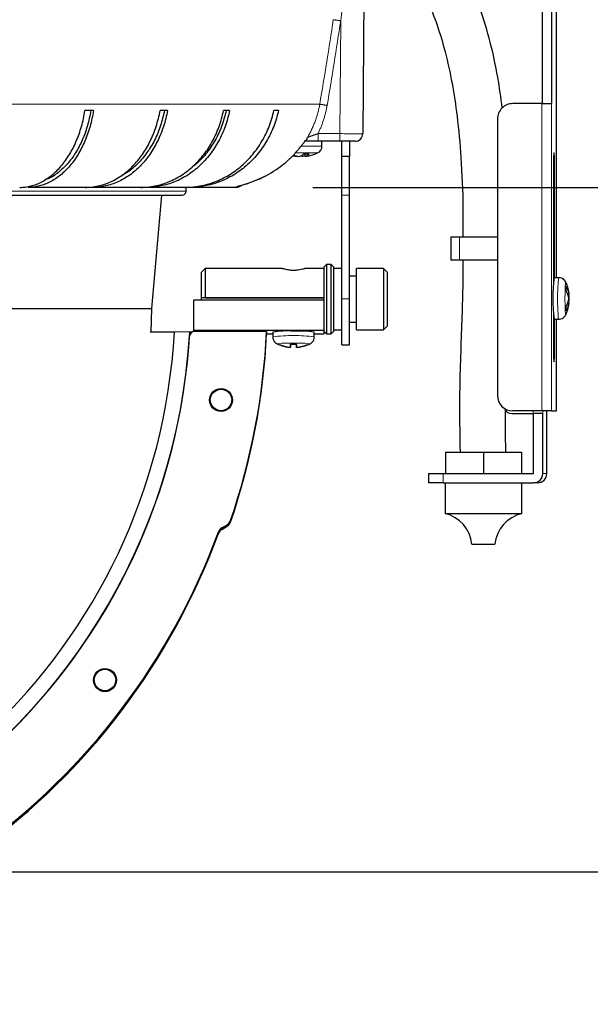
# Model space of a CAD drawing. Units: millimetres. Extents: x 207 to 2007, y 88 to 2868.
# Drawn here: x 1232 to 1306, y 1460 to 1588 of the extents above; entities that cross this region are included whole.
import ezdxf

# ---------------------------------------------------------------- set-up
doc = ezdxf.new("R2010")
doc.units = ezdxf.units.MM
doc.header["$LTSCALE"] = 10
doc.linetypes.add('PHANTOM', pattern=[12.7, 6.35, -1.27, 1.27, -1.27, 1.27, -1.27])
doc.layers.add('WAKU', color=7, linetype='Continuous')
doc.styles.add('SLDTEXTSTYLE0', font='TXT', dxfattribs={"width": 0.7, "bigfont": 'bigfont'})
doc.dimstyles.new('SLDDIMSTYLE1', dxfattribs={"dimtxt": 27.285156, "dimasz": 25, "dimexe": 0, "dimexo": 0.0625, "dimgap": 6.821289, "dimtad": 3, "dimdec": 0, "dimrnd": 1e-09, "dimzin": 12, "dimdsep": 46, "dimtxsty": 'SLDTEXTSTYLE0', "dimblk1": 'OPEN30', "dimblk2": 'OPEN30', "dimsah": 1, "dimcen": 0, "dimadec": 0, "dimazin": 3, "dimtfac": 1, "dimtdec": 0, "dimtofl": 0, "dimtmove": 0, "dimatfit": 3, "dimldrblk": 'OPEN30', "dimfxl": 1, "dimfrac": 2, "dimtolj": 1, "dimtzin": 12, "dimarcsym": 0})
doc.dimstyles.new('SLDDIMSTYLE2', dxfattribs={"dimtxt": 27.285156, "dimasz": 25, "dimexe": 0, "dimexo": 0.0625, "dimgap": 6.821289, "dimtad": 0, "dimtih": 1, "dimtoh": 1, "dimdec": 0, "dimrnd": 1e-09, "dimzin": 12, "dimdsep": 46, "dimtxsty": 'SLDTEXTSTYLE0', "dimblk1": 'OPEN30', "dimblk2": 'OPEN30', "dimsah": 1, "dimcen": 0.09, "dimadec": 0, "dimazin": 3, "dimtol": 1, "dimtp": 3, "dimtm": 3, "dimtfac": 1, "dimtdec": 0, "dimtmove": 0, "dimatfit": 0, "dimldrblk": 'OPEN30', "dimfxl": 1, "dimfrac": 2, "dimtolj": 1, "dimarcsym": 0})
doc.dimstyles.new('SLDDIMSTYLE3', dxfattribs={"dimtxt": 27.285156, "dimasz": 25, "dimexe": 0, "dimexo": 0.0625, "dimgap": 6.821289, "dimtad": 3, "dimdec": 0, "dimrnd": 1e-09, "dimzin": 12, "dimdsep": 46, "dimtxsty": 'SLDTEXTSTYLE0', "dimblk1": 'OPEN30', "dimblk2": 'OPEN30', "dimsah": 1, "dimcen": 0.09, "dimadec": 0, "dimazin": 3, "dimtfac": 1, "dimtofl": 0, "dimtmove": 0, "dimatfit": 3, "dimldrblk": 'OPEN30', "dimfxl": 1, "dimfrac": 2, "dimtolj": 1, "dimtzin": 12, "dimarcsym": 0})
doc.dimstyles.new('SLDDIMSTYLE4', dxfattribs={"dimtxt": 27.285156, "dimasz": 25, "dimexe": 0, "dimexo": 0.0625, "dimgap": 6.821289, "dimtad": 3, "dimdec": 0, "dimrnd": 1e-09, "dimzin": 12, "dimdsep": 46, "dimtxsty": 'SLDTEXTSTYLE0', "dimblk1": 'OPEN30', "dimblk2": 'OPEN30', "dimsah": 1, "dimcen": 0.09, "dimadec": 0, "dimazin": 3, "dimtol": 1, "dimtp": 2, "dimtm": 2, "dimtfac": 1, "dimtdec": 0, "dimtofl": 0, "dimtmove": 0, "dimatfit": 3, "dimldrblk": 'OPEN30', "dimfxl": 1, "dimfrac": 2, "dimtolj": 1, "dimarcsym": 0})

# ---------------------------------------------------------------- blocks, each defined once
blk = doc.blocks.new('_Open30')
at = {"color": 0, "linetype": 'ByBlock', "lineweight": -2}
for p, q in [((-1, 0.267949), (0, 0)), ((0, 0), (-1, -0.267949)), ((0, 0), (-1, 0))]:
    blk.add_line(p, q, dxfattribs=at)
blk = doc.blocks.new('_D_1')
at = {"layer": 'WAKU'}
for p, q in [((1211.72, 1487), (1174.44, 1551.58)), ((1211.72, 1487), (1293.74, 1344.94)), ((1306.61, 1457.93), (1279.11, 1442.05)), ((1310.19, 1451.73), (1306.61, 1457.93)), ((1279.11, 1442.05), (1282.69, 1435.85)), ((1345.16, 1391.16), (1348.74, 1384.96)), ((1348.74, 1384.96), (1321.24, 1369.08)), ((1321.24, 1369.08), (1317.66, 1375.28))]:
    blk.add_line(p, q, dxfattribs=at)
at = {"layer": 'WAKU', "xscale": 25, "yscale": 25, "rotation": 120}
blk.add_blockref('_Open30', (1211.72, 1487, 45.5), dxfattribs=at)
at = {"layer": 'WAKU', "char_height": 23.812, "attachment_point": 1, "rotation": 300, "style": 'SLDTEXTSTYLE0'}
for s, insert in [('2.936', (1309.27, 1451.2)), ('R75', (1282.23, 1425))]:
    blk.add_mtext(s, dxfattribs=dict(at, insert=insert))
blk = doc.blocks.new('_D_2')
at = {"layer": 'WAKU'}
for p, q in [((1472.34, 1566.13), (1472.34, 1616.13)), ((1269.96, 1566.13), (1482.34, 1566.13)), ((1472.34, 1566.13), (1472.34, 1558.09)), ((1381.69, 1553.32), (1374.53, 1553.32)), ((1374.53, 1553.32), (1374.53, 1521.57)), ((1562.98, 1553.32), (1570.14, 1553.32)), ((1570.14, 1553.32), (1570.14, 1521.57)), ((1374.53, 1521.57), (1381.69, 1521.57)), ((1570.14, 1521.57), (1562.98, 1521.57)), ((1472.34, 1477.01), (1472.34, 1485.05)), ((1184.44, 1477.01), (1482.34, 1477.01)), ((1472.34, 1477.01), (1472.34, 1427.01))]:
    blk.add_line(p, q, dxfattribs=at)
at = {"layer": 'WAKU', "xscale": 25, "yscale": 25}
for p, rotation in [((1472.34, 1566.13, 45.5), 270), ((1472.34, 1477.01, 45.5), 90)]:
    blk.add_blockref('_Open30', p, dxfattribs=dict(at, rotation=rotation))
at = {"layer": 'WAKU', "char_height": 23.812, "attachment_point": 1, "style": 'SLDTEXTSTYLE0'}
for s, insert in [('±0.118', (1459.82, 1552.27)), ('3.509', (1381.69, 1552.27)), ('±3', (1467.76, 1515.74)), ('89', (1427.82, 1515.74))]:
    blk.add_mtext(s, dxfattribs=dict(at, insert=insert))
blk = doc.blocks.new('_D_3')
at = {"layer": 'WAKU'}
for p, q in [((1245.1, 1799.33), (1385.68, 1799.33)), ((1375.68, 1566.13), (1375.68, 1799.33)), ((1307.41, 1717.7), (1307.41, 1724.86)), ((1307.41, 1724.86), (1339.16, 1724.86)), ((1339.16, 1724.86), (1339.16, 1717.7)), ((1307.41, 1647.76), (1307.41, 1640.6)), ((1339.16, 1640.6), (1339.16, 1647.76)), ((1307.41, 1640.6), (1339.16, 1640.6)), ((1269.96, 1566.13), (1385.68, 1566.13))]:
    blk.add_line(p, q, dxfattribs=at)
at = {"layer": 'WAKU', "xscale": 25, "yscale": 25}
for p, rotation in [((1375.68, 1799.33, 45.5), 90), ((1375.68, 1566.13, 45.5), 270)]:
    blk.add_blockref('_Open30', p, dxfattribs=dict(at, rotation=rotation))
at = {"layer": 'WAKU', "char_height": 23.812, "attachment_point": 1, "rotation": 90, "style": 'SLDTEXTSTYLE0'}
for s, insert in [('9.181', (1308.46, 1647.76)), ('233', (1344.99, 1658.92))]:
    blk.add_mtext(s, dxfattribs=dict(at, insert=insert))
blk = doc.blocks.new('_D_4')
at = {"layer": 'WAKU'}
for p, q in [((1154.68, 1882.79), (1482.34, 1882.79)), ((1472.34, 1566.13), (1472.34, 1882.79)), ((1404.06, 1823.04), (1404.06, 1830.2)), ((1404.06, 1830.2), (1435.81, 1830.2)), ((1435.81, 1830.2), (1435.81, 1823.04)), ((1404.06, 1625.88), (1404.06, 1618.72)), ((1435.81, 1618.72), (1435.81, 1625.88)), ((1404.06, 1618.72), (1435.81, 1618.72)), ((1269.96, 1566.13), (1482.34, 1566.13))]:
    blk.add_line(p, q, dxfattribs=at)
at = {"layer": 'WAKU', "xscale": 25, "yscale": 25}
for p, rotation in [((1472.34, 1882.79, 45.5), 90), ((1472.34, 1566.13, 45.5), 270)]:
    blk.add_blockref('_Open30', p, dxfattribs=dict(at, rotation=rotation))
at = {"layer": 'WAKU', "char_height": 23.812, "attachment_point": 1, "rotation": 90, "style": 'SLDTEXTSTYLE0'}
for s, insert in [('±0.079', (1405.12, 1719.88)), ('±2', (1441.64, 1727.82)), ('317', (1441.64, 1672.01)), ('12.467', (1405.12, 1625.88))]:
    blk.add_mtext(s, dxfattribs=dict(at, insert=insert))

msp = doc.modelspace()

# ---------------------------------------------------------------- linework, layer by layer
at = {"color": 7, "linetype": 'Continuous', "lineweight": 25}
for p, q in [((1276.659, 1597.33), (1276.448, 1573.123)), ((1299.831, 1596.13), (1299.831, 1577.03)), ((1301.03, 1596.13), (1301.03, 1577.03)), ((1301.682, 1577.03), (1301.682, 1596.13)), ((1299.779, 1577.03), (1295.983, 1577.03)), ((1299.779, 1577.03), (1301.03, 1577.03)), ((1301.682, 1577.03), (1301.684, 1577.03)), ((1301.684, 1554.371), (1301.684, 1577.03)), ((1241.391, 1576.131), (1240.28, 1576.131)), ((1251.024, 1576.131), (1250.067, 1576.131)), ((1259.106, 1576.131), (1258.324, 1576.131)), ((1265.474, 1576.131), (1264.881, 1576.131)), ((1293.985, 1575.03), (1293.985, 1539.03)), ((1273.448, 1572.131), (1270.623, 1572.131)), ((1271.139, 1571.515), (1271.139, 1572.131)), ((1275.448, 1572.131), (1273.448, 1572.131)), ((1273.739, 1570.131), (1273.739, 1572.131)), ((1274.739, 1572.131), (1274.739, 1570.131)), ((1268.659, 1570.164), (1268.652, 1570.386)), ((1268.961, 1570.164), (1268.939, 1570.488)), ((1267.917, 1570.164), (1267.919, 1570.201)), ((1274.739, 1570.131), (1273.739, 1570.131)), ((1273.739, 1565.131), (1273.739, 1570.131)), ((1274.739, 1565.131), (1274.739, 1570.131)), ((1301.287, 1569.03), (1301.287, 1553.846)), ((1301.425, 1554.371), (1301.425, 1569.03)), ((1105.06, 1565.131), (1252.939, 1565.131)), ((1240.322, 1566.131), (1232.889, 1566.131)), ((1241.279, 1566.131), (1240.322, 1566.131)), ((1247.532, 1566.131), (1241.279, 1566.131)), ((1248.315, 1566.131), (1247.532, 1566.131)), ((1253.262, 1566.131), (1248.315, 1566.131)), ((1248.999, 1550.364), (1250.291, 1565.131)), ((1253.855, 1566.131), (1253.262, 1566.131)), ((1253.439, 1565.631), (1253.439, 1566.131)), ((1259.964, 1566.131), (1253.855, 1566.131)), ((1259.964, 1566.131), (1259.968, 1566.135)), ((1273.739, 1551.631), (1273.739, 1565.131)), ((1274.739, 1551.631), (1274.739, 1565.131)), ((1287.897, 1559.671), (1287.897, 1556.671)), ((1287.897, 1559.671), (1289.045, 1559.671)), ((1289.045, 1559.671), (1293.985, 1559.671)), ((1289.045, 1556.671), (1287.897, 1556.671)), ((1293.985, 1556.671), (1289.045, 1556.671)), ((1255.939, 1555.581), (1255.439, 1555.081)), ((1255.439, 1551.741), (1255.439, 1555.081)), ((1265.969, 1555.581), (1255.939, 1555.581)), ((1255.939, 1555.581), (1255.939, 1551.764)), ((1271.439, 1555.581), (1268.917, 1555.581)), ((1271.739, 1556.081), (1271.439, 1555.781)), ((1271.439, 1551.487), (1271.439, 1555.781)), ((1272.339, 1556.081), (1271.739, 1556.081)), ((1271.739, 1556.081), (1271.739, 1547.081)), ((1272.639, 1555.781), (1272.339, 1556.081)), ((1272.339, 1547.081), (1272.339, 1556.081)), ((1272.639, 1555.781), (1272.639, 1547.386)), ((1273.739, 1555.581), (1272.639, 1555.581)), ((1279.139, 1555.581), (1275.639, 1555.581)), ((1275.639, 1551.764), (1275.639, 1555.581)), ((1279.639, 1555.081), (1279.139, 1555.581)), ((1279.139, 1555.581), (1279.139, 1547.581)), ((1279.639, 1555.081), (1279.639, 1548.081)), ((1275.639, 1554.581), (1274.739, 1554.581)), ((1301.972, 1554.371), (1301.356, 1554.371)), ((1254.439, 1547.491), (1254.439, 1551.487)), ((1254.439, 1551.487), (1271.439, 1551.487)), ((1255.439, 1551.487), (1255.439, 1551.764)), ((1271.439, 1551.764), (1255.439, 1551.764)), ((1255.939, 1551.764), (1271.439, 1551.764)), ((1271.439, 1547.491), (1271.439, 1551.487)), ((1273.739, 1545.631), (1273.739, 1551.631)), ((1274.739, 1545.631), (1274.739, 1551.631)), ((1275.639, 1547.581), (1275.639, 1551.764)), ((1303.321, 1552.237), (1303.137, 1552.224)), ((1303.322, 1551.104), (1303.159, 1551.116)), ((1303.346, 1551.685), (1303.293, 1551.685)), ((1174.439, 1550.364), (1248.999, 1550.364)), ((1248.885, 1547.288), (1248.999, 1550.364)), ((1274.739, 1548.581), (1275.639, 1548.581)), ((1301.287, 1549.496), (1301.287, 1545.03)), ((1301.356, 1548.971), (1301.972, 1548.971)), ((1301.425, 1545.03), (1301.425, 1548.971)), ((1301.684, 1537.03), (1301.684, 1548.971)), ((1251.92, 1547.299), (1248.76, 1547.296)), ((1253.923, 1547.309), (1251.92, 1547.299)), ((1254.038, 1547.299), (1253.923, 1547.309)), ((1254.038, 1547.299), (1254.026, 1547.075)), ((1254.339, 1547.368), (1254.032, 1547.061)), ((1254.27, 1547.299), (1254.038, 1547.299)), ((1263.936, 1547.368), (1254.339, 1547.368)), ((1254.439, 1547.491), (1254.439, 1547.368)), ((1271.439, 1547.491), (1254.439, 1547.491)), ((1263.936, 1547.167), (1263.931, 1547.167)), ((1263.936, 1547.368), (1263.936, 1547.299)), ((1263.936, 1547.272), (1263.936, 1547.299)), ((1263.936, 1547.272), (1263.936, 1547.258)), ((1263.936, 1547.258), (1263.936, 1547.167)), ((1264.739, 1547.286), (1264.739, 1546.67)), ((1270.139, 1546.67), (1270.139, 1547.286)), ((1271.439, 1547.08), (1271.439, 1547.491)), ((1271.439, 1547.381), (1271.739, 1547.081)), ((1272.339, 1547.081), (1272.639, 1547.381)), ((1272.639, 1547.581), (1273.739, 1547.581)), ((1272.639, 1547.386), (1272.639, 1547.381)), ((1275.639, 1547.581), (1279.139, 1547.581)), ((1279.139, 1547.581), (1279.639, 1548.081)), ((1263.931, 1547.08), (1264.739, 1547.08)), ((1270.139, 1547.08), (1271.439, 1547.08)), ((1271.739, 1547.081), (1272.339, 1547.081)), ((1265.606, 1545.637), (1265.608, 1545.672)), ((1267.038, 1545.339), (1267.059, 1545.738)), ((1267.038, 1545.302), (1267.061, 1545.738)), ((1267.84, 1545.302), (1267.817, 1545.738)), ((1267.84, 1545.339), (1267.819, 1545.738)), ((1269.272, 1545.637), (1269.27, 1545.672)), ((1273.739, 1545.631), (1274.739, 1545.631)), ((1256.597, 1538.452), (1256.597, 1538.374)), ((1259.397, 1538.374), (1259.397, 1538.452)), ((1299.779, 1537.03), (1295.983, 1537.03)), ((1301.03, 1537.03), (1299.779, 1537.03)), ((1300.429, 1536.671), (1300.429, 1537.03)), ((1301.03, 1537.03), (1301.682, 1537.03)), ((1301.684, 1537.03), (1301.682, 1537.03)), ((1295.839, 1536.671), (1298.636, 1536.671)), ((1299.887, 1536.671), (1298.636, 1536.671)), ((1298.701, 1528.871), (1298.701, 1536.671)), ((1299.887, 1536.671), (1299.9, 1536.671)), ((1299.9, 1528.871), (1299.9, 1536.671)), ((1300.415, 1536.671), (1300.428, 1536.671)), ((1300.415, 1528.871), (1300.415, 1536.671)), ((1300.429, 1536.671), (1300.428, 1536.671)), ((1287.221, 1531.671), (1287.221, 1528.871)), ((1287.221, 1531.671), (1287.224, 1531.671)), ((1287.224, 1531.671), (1287.224, 1528.871)), ((1287.224, 1531.671), (1292.168, 1531.671)), ((1292.168, 1531.671), (1292.168, 1528.871)), ((1292.168, 1531.671), (1297.108, 1531.671)), ((1297.108, 1531.671), (1297.108, 1528.871)), ((1284.997, 1528.871), (1284.997, 1527.671)), ((1284.997, 1528.871), (1286.912, 1528.871)), ((1286.912, 1528.871), (1298.701, 1528.871)), ((1286.912, 1527.671), (1284.997, 1527.671)), ((1286.912, 1527.671), (1298.701, 1527.671)), ((1287.165, 1527.671), (1287.165, 1523.671)), ((1297.165, 1523.671), (1297.165, 1527.671)), ((1299.216, 1527.671), (1298.701, 1527.671)), ((1287.165, 1523.671), (1296.51, 1523.671)), ((1296.51, 1523.671), (1297.165, 1523.671)), ((1258.096, 1521.808), (1258.789, 1522.207)), ((1258.096, 1521.739), (1258.789, 1522.139)), ((1258.096, 1521.712), (1258.789, 1522.111)), ((1258.096, 1521.698), (1258.789, 1522.098)), ((1258.096, 1521.607), (1258.789, 1522.006)), ((1290.665, 1519.671), (1293.468, 1519.671)), ((1293.468, 1519.671), (1293.665, 1519.671)), ((1241.482, 1501.998), (1241.482, 1501.92)), ((1244.282, 1501.92), (1244.282, 1501.998))]:
    msp.add_line(p, q, dxfattribs=at)
at = {"color": 8, "linetype": 'PHANTOM', "lineweight": 18}
for p, q in [((1273.448, 1573.123), (1273.576, 1587.822)), ((1270.848, 1576.957), (1131.242, 1576.957)), ((1299.779, 1537.03), (1299.779, 1577.03)), ((1301.03, 1577.03), (1301.03, 1537.03)), ((1301.682, 1554.371), (1301.682, 1577.03)), ((1270.623, 1573.123), (1270.623, 1572.131)), ((1270.623, 1573.123), (1273.448, 1573.123)), ((1273.448, 1573.123), (1273.448, 1572.131)), ((1268.428, 1571.515), (1271.139, 1571.515)), ((1270.569, 1570.612), (1267.646, 1570.612)), ((1301.287, 1569.03), (1301.425, 1569.03)), ((1253.439, 1565.631), (1105.096, 1565.631)), ((1259.968, 1566.135), (1260.096, 1566.245)), ((1273.739, 1565.131), (1274.739, 1565.131)), ((1289.045, 1559.671), (1289.045, 1556.671)), ((1273.739, 1551.631), (1274.739, 1551.631)), ((1301.682, 1537.03), (1301.682, 1548.971)), ((1301.287, 1545.03), (1301.425, 1545.03)), ((1298.636, 1536.671), (1298.636, 1537.03)), ((1299.887, 1537.03), (1299.887, 1536.671)), ((1300.428, 1536.671), (1300.428, 1537.03)), ((1286.912, 1528.871), (1286.912, 1527.671)), ((1299.9, 1528.871), (1300.415, 1528.871)), ((1258.096, 1521.808), (1258.096, 1521.739)), ((1258.096, 1521.739), (1258.096, 1521.712)), ((1258.096, 1521.712), (1258.096, 1521.698)), ((1258.096, 1521.607), (1258.096, 1521.698)), ((1258.789, 1522.207), (1258.789, 1522.139)), ((1258.789, 1522.111), (1258.789, 1522.139)), ((1258.789, 1522.111), (1258.789, 1522.098)), ((1258.789, 1522.006), (1258.789, 1522.098)), ((1259.235, 1522.75), (1259.235, 1522.681)), ((1259.235, 1522.681), (1259.235, 1522.654)), ((1259.235, 1522.654), (1259.235, 1522.64)), ((1259.235, 1522.549), (1259.235, 1522.64)), ((1257.657, 1521.285), (1257.657, 1521.217)), ((1257.657, 1521.189), (1257.657, 1521.217)), ((1257.657, 1521.189), (1257.657, 1521.176)), ((1257.657, 1521.084), (1257.657, 1521.176))]:
    msp.add_line(p, q, dxfattribs=at)
at = {"color": 7, "linetype": 'Continuous', "lineweight": 25, "flags": 128}
for points in [[(1301.425, 1569.03), (1301.42, 1569.642), (1301.405, 1570.161), (1301.382, 1570.508), (1301.356, 1570.63), (1301.33, 1570.508), (1301.307, 1570.161), (1301.293, 1569.642), (1301.287, 1569.03)], [(1268.959, 1570.201), (1268.829, 1570.182), (1268.659, 1570.164)], [(1303.321, 1552.237), (1303.308, 1552.37), (1303.294, 1552.47)], [(1303.302, 1550.92), (1303.31, 1550.978), (1303.322, 1551.104)], [(1265.606, 1545.637), (1265.605, 1545.635), (1265.605, 1545.634), (1265.605, 1545.636), (1265.605, 1545.639), (1265.605, 1545.645), (1265.605, 1545.652), (1265.605, 1545.661), (1265.606, 1545.672)], [(1269.272, 1545.672), (1269.272, 1545.661), (1269.273, 1545.652), (1269.273, 1545.645), (1269.273, 1545.639), (1269.273, 1545.636), (1269.273, 1545.634), (1269.272, 1545.635), (1269.272, 1545.637)], [(1301.287, 1545.03), (1301.293, 1544.417), (1301.307, 1543.898), (1301.33, 1543.551), (1301.356, 1543.43), (1301.382, 1543.551), (1301.405, 1543.898), (1301.42, 1544.417), (1301.425, 1545.03)]]:
    msp.add_lwpolyline(points, dxfattribs=at)
at = {"color": 8, "linetype": 'PHANTOM', "lineweight": 18, "flags": 128}
for points in [[(1260.406, 1566.337), (1260.267, 1566.282), (1260.096, 1566.245)], [(1302.883, 1553.789), (1302.872, 1553.8), (1302.837, 1553.618), (1302.808, 1553.139), (1302.788, 1552.437), (1302.782, 1551.618), (1302.79, 1550.808), (1302.811, 1550.128)], [(1302.811, 1550.128), (1302.841, 1549.684), (1302.876, 1549.542), (1302.883, 1549.551)], [(1269.556, 1545.758), (1269.569, 1545.768), (1269.406, 1545.805), (1268.945, 1545.837), (1268.254, 1545.858), (1267.439, 1545.866), (1266.624, 1545.858), (1265.933, 1545.837), (1265.471, 1545.805), (1265.309, 1545.768), (1265.32, 1545.759)]]:
    msp.add_lwpolyline(points, dxfattribs=at)
at = {"color": 7, "linetype": 'Continuous', "lineweight": 25}
for centre, radius in [((1257.996, 1538.443), 1.499), ((1257.996, 1538.452), 1.399), ((1242.881, 1501.988), 1.499), ((1242.881, 1501.997), 1.399)]:
    msp.add_circle(centre, radius, dxfattribs=at)
at = {"color": 8, "linetype": 'PHANTOM', "lineweight": 18}
for centre, radius, start, end in [((1266.805, 1543.453), 44.883, 81.32339, 82.567), ((1263.955, 1532.198), 45.287, 80.01369, 81.24535), ((1324.811, 1551.651), 23.001, 173.20776, 184.82695), ((1303.253, 1549.485), 1.38, 170.39557, 201.86362), ((1267.439, 1525.174), 21.666, 82.84171, 97.15955)]:
    msp.add_arc(centre, radius, start, end, dxfattribs=at)
at = {"color": 7, "linetype": 'Continuous', "lineweight": 25}
for centre, radius, start, end in [((1295.984, 1575.031), 1.999, 90.02642, 180.02654), ((1275.448, 1573.131), 1, 270, 359.5), ((1270.139, 1571.515), 1, 295.44851, 0), ((1268.286, 1574.379), 4.232, 257.75423, 264.99585), ((1268.598, 1574.479), 4.332, 254.2148, 264.9856), ((1267.93, 1571.274), 1.147, 284.57134, 317.48417), ((1268.85, 1571.031), 0.888, 242.3965, 257.54565), ((1269.131, 1574.516), 4.033, 264.95296, 275.04704), ((1268.705, 1571.143), 1.012, 284.66964, 320.47314), ((1268.592, 1574.379), 4.232, 275.00434, 282.24557), ((1268.439, 1575.088), 4.956, 282.23955, 295.44851), ((1259.964, 1567.131), 1, 270.26648, 312.58996), ((1252.939, 1565.631), 0.5, 270, 0), ((1324.048, 1551.671), 22.852, 173.21448, 186.78552), ((1298.403, 1551.671), 4.956, 9.27821, 25.33711), ((1300.461, 1553.036), 2.487, 351.24756, 4.07288), ((1300.549, 1551.188), 2.788, 9.67559, 31.79292), ((1300.763, 1551.802), 2.595, 9.65189, 32.90954), ((1300.329, 1552.129), 3.006, 329.57724, 350.95969), ((1300.544, 1551.545), 2.813, 328.58692, 350.98416), ((1300.892, 1551.866), 2.461, 342.13386, 355.78286), ((1300.66, 1551.491), 2.693, 4.11743, 15.96154), ((1298.403, 1551.671), 4.956, 334.66289, 351.28082), ((1300.695, 1550.242), 2.255, 355.84899, 9.31552), ((1174.439, 1551.676), 79.604, 183.14502, 356.85498), ((1174.439, 1551.665), 77.604, 183.22493, 356.77507), ((1174.615, 1551.665), 89.424, 341.13448, 357.24601), ((1174.615, 1551.596), 89.424, 341.13448, 357.24601), ((1174.615, 1551.569), 89.424, 341.13449, 357.246), ((1174.615, 1551.555), 89.424, 341.13449, 357.246), ((1174.616, 1551.555), 89.423, 341.13441, 357.24609), ((1266.59, 1536.386), 11.056, 85.59529, 99.63723), ((1268.172, 1533.857), 13.572, 81.66917, 93.09831), ((1174.532, 1551.683), 79.508, 299.9609, 356.43467), ((1254.384, 1546.708), 0.499, 134.96333, 176.44014), ((1174.616, 1551.463), 89.423, 341.13441, 357.19038), ((1267.439, 1550.239), 4.956, 244.67768, 248.28549), ((1267.438, 1550.297), 4.974, 248.38144, 265.38481), ((1267.439, 1550.24), 4.955, 248.2843, 265.36043), ((1306.018, 1543.829), 39.009, 177.19345, 177.7816), ((1256.066, 1546.153), 11.005, 355.56616, 356.97036), ((1267.439, 1550.442), 4.719, 265.34247, 274.65753), ((1229.051, 1543.837), 38.817, 2.21695, 2.808), ((1278.84, 1546.155), 11.033, 183.03143, 184.43205), ((1267.439, 1550.297), 4.974, 274.61495, 291.6188), ((1267.439, 1550.24), 4.954, 274.63933, 291.71594), ((1267.439, 1550.239), 4.956, 291.71451, 295.32232), ((1257.997, 1538.373), 1.5, 1.35895, 178.64105), ((1295.984, 1539.029), 1.999, 179.97359, 269.97346), ((1295.839, 1537.67), 0.999, 198.40051, 269.98614), ((1298.7, 1528.87), 1.199, 270.02694, 0.02609), ((1299.215, 1528.87), 1.199, 270.02608, 0.02695), ((1286.113, 1519.219), 4.574, 5.6645, 76.70735), ((1298.216, 1519.219), 4.574, 103.29265, 174.3355), ((1258.595, 1520.942), 0.999, 119.96696, 159.90033), ((1258.595, 1520.873), 0.999, 119.96696, 159.90033), ((1258.595, 1520.846), 0.999, 119.96696, 159.90033), ((1258.595, 1520.832), 0.999, 119.96696, 159.90033), ((1258.595, 1520.741), 0.999, 119.96696, 159.90033), ((1258.29, 1523.073), 0.999, 299.96879, 341.12685), ((1258.29, 1523.004), 0.999, 299.96574, 341.12836), ((1258.29, 1522.977), 0.999, 299.96574, 341.12836), ((1258.29, 1522.963), 0.999, 299.96574, 341.12836), ((1258.29, 1522.872), 0.999, 299.96879, 341.12685), ((1174.437, 1551.78), 88.631, 204.6232, 339.87547), ((1174.437, 1551.711), 88.631, 204.6232, 339.87547), ((1174.437, 1551.684), 88.631, 204.62321, 339.87546), ((1174.437, 1551.684), 88.631, 204.6233, 339.87537), ((1174.437, 1551.67), 88.631, 204.62321, 339.87546), ((1174.437, 1551.579), 88.631, 204.6232, 339.87547), ((1242.882, 1501.919), 1.5, 1.35895, 178.64105)]:
    msp.add_arc(centre, radius, start, end, dxfattribs=at)
at = {"color": 8, "linetype": 'PHANTOM', "lineweight": 18}
msp.add_ellipse((1273.447, 1573.131), major_axis=(3, -0.009), ratio=0.0029086, start_param=4.7124482, end_param=6.2831684, dxfattribs=at)
for points, knots in [([(1274.617, 1597.382), (1274.508, 1596.334), (1274.179, 1593.147), (1273.818, 1589.961), (1273.576, 1587.822)], [0, 0, 0, 0, 0.32867, 1, 1, 1, 1]), ([(1269.252, 1572.631), (1269.647, 1573.297), (1269.977, 1573.991), (1270.512, 1575.435), (1270.716, 1576.189), (1270.848, 1576.957)], [0, 0, 0, 0, 0.5, 0.5, 1, 1, 1, 1]), ([(1271.809, 1576.799), (1271.698, 1576.157), (1271.542, 1575.523), (1271.145, 1574.295), (1270.904, 1573.7), (1270.623, 1573.123)], [0, 0, 0, 0, 0.5, 0.5, 1, 1, 1, 1]), ([(1269.252, 1572.631), (1269.295, 1572.647), (1269.379, 1572.68), (1269.578, 1572.755), (1269.696, 1572.798), (1269.944, 1572.889), (1270.075, 1572.936), (1270.346, 1573.03), (1270.483, 1573.076), (1270.623, 1573.123)], [0, 0, 0, 0, 0.25, 0.25, 0.5, 0.5, 0.75, 0.75, 1, 1, 1, 1]), ([(1260.096, 1566.245), (1260.1, 1566.252), (1260.13, 1566.263), (1260.239, 1566.294), (1260.319, 1566.315), (1260.519, 1566.367), (1260.639, 1566.399), (1260.916, 1566.477), (1261.071, 1566.523), (1261.404, 1566.629), (1261.584, 1566.689), (1261.96, 1566.823), (1262.154, 1566.897), (1262.552, 1567.057), (1262.757, 1567.144), (1263.165, 1567.326), (1263.37, 1567.421), (1263.575, 1567.521)], [0, 0, 0, 0, 0.125, 0.125, 0.25, 0.25, 0.375, 0.375, 0.5, 0.5, 0.625, 0.625, 0.75, 0.75, 0.875, 0.875, 1, 1, 1, 1])]:
    msp.add_open_spline(points, degree=3, knots=knots, dxfattribs=at)
at = {"color": 7, "linetype": 'Continuous', "lineweight": 25}
for points, knots in [([(1280.532, 1597.333), (1280.937, 1596.858), (1282.107, 1595.482), (1283.588, 1593.078), (1285.034, 1590.168), (1286.214, 1587.136), (1287.265, 1583.614), (1288.125, 1579.652), (1288.815, 1575.063), (1289.297, 1569.661), (1289.52, 1564.404), (1289.499, 1560.947), (1289.492, 1559.671)], [0, 0, 0, 0, 0.0503784, 0.1457311, 0.2208502, 0.3022121, 0.394, 0.4991794, 0.6070703, 0.7417704, 0.9046934, 1, 1, 1, 1]), ([(1294.619, 1576.47), (1294.437, 1577.806), (1294.045, 1580.686), (1293.102, 1585.022), (1291.866, 1589.179), (1290.653, 1592.232), (1289.716, 1594.212), (1289.108, 1595.381), (1288.54, 1596.403), (1288.152, 1597.024), (1287.962, 1597.33)], [0, 0, 0, 0, 0.18106038, 0.39025783, 0.59740862, 0.76816519, 0.8383251, 0.89841578, 0.950005, 1, 1, 1, 1]), ([(1231.778, 1566.131), (1232.021, 1566.131), (1232.263, 1566.146), (1232.749, 1566.207), (1232.993, 1566.252), (1233.717, 1566.434), (1234.187, 1566.614), (1234.874, 1566.969), (1235.1, 1567.102), (1235.545, 1567.396), (1235.766, 1567.558), (1236.41, 1568.084), (1236.814, 1568.483), (1237.384, 1569.153), (1237.568, 1569.389), (1237.924, 1569.884), (1238.097, 1570.145), (1238.589, 1570.956), (1238.883, 1571.53), (1239.274, 1572.442), (1239.396, 1572.754), (1239.623, 1573.395), (1239.729, 1573.726), (1240.015, 1574.734), (1240.167, 1575.423), (1240.28, 1576.131)], [0, 0, 0, 0, 0.0625, 0.0625, 0.125, 0.125, 0.25, 0.25, 0.3125, 0.3125, 0.375, 0.375, 0.5, 0.5, 0.5625, 0.5625, 0.625, 0.625, 0.75, 0.75, 0.8125, 0.8125, 0.875, 0.875, 1, 1, 1, 1]), ([(1241.391, 1576.131), (1241.278, 1575.425), (1241.127, 1574.739), (1240.844, 1573.741), (1240.74, 1573.413), (1240.512, 1572.769), (1240.389, 1572.451), (1239.995, 1571.533), (1239.701, 1570.959), (1239.213, 1570.154), (1239.043, 1569.896), (1238.686, 1569.398), (1238.499, 1569.158), (1237.925, 1568.483), (1237.52, 1568.084), (1236.882, 1567.563), (1236.664, 1567.402), (1236.217, 1567.106), (1235.988, 1566.971), (1235.296, 1566.613), (1234.826, 1566.434), (1234.108, 1566.253), (1233.867, 1566.208), (1233.38, 1566.147), (1233.133, 1566.131), (1232.889, 1566.131)], [0, 0, 0, 0, 0.125, 0.125, 0.1875, 0.1875, 0.25, 0.25, 0.375, 0.375, 0.4375, 0.4375, 0.5, 0.5, 0.625, 0.625, 0.6875, 0.6875, 0.75, 0.75, 0.875, 0.875, 0.9375, 0.9375, 1, 1, 1, 1]), ([(1241.045, 1576.131), (1240.911, 1575.467), (1240.64, 1574.119), (1239.956, 1572.268), (1239.08, 1570.595), (1238.034, 1569.164), (1236.826, 1568.058), (1235.843, 1567.303), (1235.23, 1567.182), (1235.093, 1567.154)], [0, 0, 0, 0, 0.15662155, 0.31778469, 0.47441388, 0.63558495, 0.79221689, 0.95339069, 1, 1, 1, 1]), ([(1240.322, 1566.131), (1240.6, 1566.131), (1240.878, 1566.146), (1241.435, 1566.207), (1241.715, 1566.252), (1242.545, 1566.434), (1243.083, 1566.614), (1243.871, 1566.969), (1244.129, 1567.102), (1244.64, 1567.396), (1244.893, 1567.558), (1245.631, 1568.084), (1246.094, 1568.483), (1246.748, 1569.153), (1246.959, 1569.389), (1247.367, 1569.884), (1247.565, 1570.145), (1248.13, 1570.956), (1248.466, 1571.53), (1248.915, 1572.442), (1249.054, 1572.754), (1249.315, 1573.395), (1249.435, 1573.726), (1249.764, 1574.734), (1249.938, 1575.423), (1250.067, 1576.131)], [0, 0, 0, 0, 0.0625, 0.0625, 0.125, 0.125, 0.25, 0.25, 0.3125, 0.3125, 0.375, 0.375, 0.5, 0.5, 0.5625, 0.5625, 0.625, 0.625, 0.75, 0.75, 0.8125, 0.8125, 0.875, 0.875, 1, 1, 1, 1]), ([(1251.024, 1576.131), (1250.895, 1575.425), (1250.722, 1574.739), (1250.397, 1573.741), (1250.278, 1573.413), (1250.017, 1572.769), (1249.875, 1572.451), (1249.424, 1571.533), (1249.087, 1570.959), (1248.528, 1570.154), (1248.333, 1569.896), (1247.924, 1569.398), (1247.709, 1569.158), (1247.051, 1568.483), (1246.587, 1568.084), (1245.856, 1567.563), (1245.606, 1567.402), (1245.094, 1567.106), (1244.831, 1566.971), (1244.038, 1566.613), (1243.499, 1566.434), (1242.676, 1566.253), (1242.4, 1566.208), (1241.841, 1566.147), (1241.559, 1566.131), (1241.279, 1566.131)], [0, 0, 0, 0, 0.125, 0.125, 0.1875, 0.1875, 0.25, 0.25, 0.375, 0.375, 0.4375, 0.4375, 0.5, 0.5, 0.625, 0.625, 0.6875, 0.6875, 0.75, 0.75, 0.875, 0.875, 0.9375, 0.9375, 1, 1, 1, 1]), ([(1250.627, 1576.131), (1250.474, 1575.467), (1250.164, 1574.118), (1249.379, 1572.27), (1248.376, 1570.59), (1247.172, 1569.184), (1246.034, 1568.183), (1245.276, 1567.794), (1245.014, 1567.66)], [0, 0, 0, 0, 0.1790647, 0.3633217, 0.5423951, 0.7266611, 0.9057378, 1, 1, 1, 1]), ([(1247.532, 1566.131), (1247.84, 1566.131), (1248.148, 1566.146), (1248.765, 1566.207), (1249.075, 1566.252), (1249.993, 1566.434), (1250.59, 1566.614), (1251.461, 1566.969), (1251.748, 1567.102), (1252.314, 1567.396), (1252.594, 1567.558), (1253.411, 1568.084), (1253.924, 1568.483), (1254.648, 1569.153), (1254.882, 1569.389), (1255.333, 1569.884), (1255.552, 1570.145), (1256.178, 1570.956), (1256.551, 1571.53), (1257.047, 1572.442), (1257.202, 1572.754), (1257.49, 1573.395), (1257.623, 1573.726), (1257.988, 1574.734), (1258.18, 1575.423), (1258.324, 1576.131)], [0, 0, 0, 0, 0.0625, 0.0625, 0.125, 0.125, 0.25, 0.25, 0.3125, 0.3125, 0.375, 0.375, 0.5, 0.5, 0.5625, 0.5625, 0.625, 0.625, 0.75, 0.75, 0.8125, 0.8125, 0.875, 0.875, 1, 1, 1, 1]), ([(1259.106, 1576.131), (1258.963, 1575.425), (1258.772, 1574.739), (1258.412, 1573.741), (1258.28, 1573.413), (1257.991, 1572.769), (1257.834, 1572.451), (1257.335, 1571.533), (1256.962, 1570.959), (1256.343, 1570.154), (1256.126, 1569.896), (1255.673, 1569.398), (1255.436, 1569.158), (1254.707, 1568.483), (1254.193, 1568.084), (1253.383, 1567.563), (1253.107, 1567.402), (1252.54, 1567.106), (1252.248, 1566.971), (1251.37, 1566.613), (1250.773, 1566.434), (1249.863, 1566.253), (1249.556, 1566.208), (1248.938, 1566.147), (1248.625, 1566.131), (1248.315, 1566.131)], [0, 0, 0, 0, 0.125, 0.125, 0.1875, 0.1875, 0.25, 0.25, 0.375, 0.375, 0.4375, 0.4375, 0.5, 0.5, 0.625, 0.625, 0.6875, 0.6875, 0.75, 0.75, 0.875, 0.875, 0.9375, 0.9375, 1, 1, 1, 1]), ([(1253.262, 1566.131), (1253.593, 1566.131), (1253.925, 1566.146), (1254.589, 1566.207), (1254.923, 1566.252), (1255.912, 1566.434), (1256.554, 1566.614), (1257.493, 1566.969), (1257.801, 1567.102), (1258.41, 1567.396), (1258.712, 1567.558), (1259.591, 1568.084), (1260.144, 1568.483), (1260.924, 1569.153), (1261.175, 1569.389), (1261.662, 1569.884), (1261.897, 1570.145), (1262.57, 1570.956), (1262.972, 1571.53), (1263.507, 1572.442), (1263.673, 1572.754), (1263.983, 1573.395), (1264.127, 1573.726), (1264.519, 1574.734), (1264.727, 1575.423), (1264.881, 1576.131)], [0, 0, 0, 0, 0.0625, 0.0625, 0.125, 0.125, 0.25, 0.25, 0.3125, 0.3125, 0.375, 0.375, 0.5, 0.5, 0.5625, 0.5625, 0.625, 0.625, 0.75, 0.75, 0.8125, 0.8125, 0.875, 0.875, 1, 1, 1, 1]), ([(1265.474, 1576.131), (1265.32, 1575.425), (1265.114, 1574.739), (1264.727, 1573.741), (1264.585, 1573.413), (1264.274, 1572.769), (1264.105, 1572.451), (1263.567, 1571.533), (1263.165, 1570.959), (1262.499, 1570.154), (1262.266, 1569.896), (1261.778, 1569.398), (1261.522, 1569.158), (1260.737, 1568.483), (1260.185, 1568.084), (1259.313, 1567.563), (1259.015, 1567.402), (1258.404, 1567.106), (1258.09, 1566.971), (1257.145, 1566.613), (1256.502, 1566.434), (1255.522, 1566.253), (1255.192, 1566.208), (1254.526, 1566.147), (1254.189, 1566.131), (1253.855, 1566.131)], [0, 0, 0, 0, 0.125, 0.125, 0.1875, 0.1875, 0.25, 0.25, 0.375, 0.375, 0.4375, 0.4375, 0.5, 0.5, 0.625, 0.625, 0.6875, 0.6875, 0.75, 0.75, 0.875, 0.875, 0.9375, 0.9375, 1, 1, 1, 1]), ([(1258.667, 1576.131), (1258.498, 1575.467), (1258.153, 1574.119), (1257.287, 1572.266), (1256.167, 1570.604), (1255.135, 1569.431), (1254.426, 1568.921), (1254.235, 1568.783)], [0, 0, 0, 0, 0.2253493, 0.457233, 0.6825927, 0.9144877, 1, 1, 1, 1]), ([(1268.061, 1571.063), (1268.165, 1571.19), (1268.268, 1571.316), (1268.47, 1571.564), (1268.57, 1571.687), (1268.763, 1571.921), (1268.855, 1572.031), (1269.031, 1572.235), (1269.116, 1572.329), (1269.193, 1572.407)], [0, 0, 0, 0, 0.25, 0.25, 0.5, 0.5, 0.75, 0.75, 1, 1, 1, 1]), ([(1270.623, 1572.131), (1270.454, 1572.131), (1270.288, 1572.131), (1269.962, 1572.131), (1269.799, 1572.131), (1269.492, 1572.131), (1269.347, 1572.131), (1269.074, 1572.131), (1268.947, 1572.131), (1268.835, 1572.131)], [0, 0, 0, 0, 0.25, 0.25, 0.5, 0.5, 0.75, 0.75, 1, 1, 1, 1]), ([(1263.575, 1567.521), (1264.444, 1567.946), (1265.253, 1568.455), (1266.378, 1569.34), (1266.738, 1569.656), (1267.428, 1570.332), (1267.755, 1570.689), (1268.061, 1571.063)], [0, 0, 0, 0, 0.5, 0.5, 0.75, 0.75, 1, 1, 1, 1]), ([(1260.333, 1566.311), (1260.333, 1566.311), (1260.325, 1566.309), (1260.376, 1566.325), (1260.545, 1566.37), (1260.97, 1566.487), (1261.667, 1566.706), (1262.556, 1567.047), (1263.273, 1567.359), (1263.651, 1567.555), (1263.715, 1567.588)], [0, 0, 0, 0, 0.003736, 0.0584376, 0.1603283, 0.3242173, 0.521763, 0.7341028, 0.9546548, 1, 1, 1, 1]), ([(1289.492, 1556.671), (1289.492, 1556.389), (1289.495, 1553.204), (1289.274, 1546.853), (1288.985, 1538.803), (1289.081, 1533.652), (1289.118, 1531.671)], [0, 0, 0, 0, 0.0338707, 0.3820812, 0.7623163, 1, 1, 1, 1]), ([(1265.969, 1555.574), (1265.98, 1555.575), (1266.008, 1555.576), (1266.227, 1555.517), (1266.585, 1555.433), (1267.053, 1555.362), (1267.559, 1555.346), (1268.034, 1555.388), (1268.45, 1555.468), (1268.757, 1555.545), (1268.919, 1555.588), (1268.917, 1555.579), (1268.917, 1555.577)], [0, 0, 0, 0, 0.0686667, 0.179574, 0.2947575, 0.414253, 0.5287812, 0.6365105, 0.7463374, 0.8635358, 0.9824644, 1, 1, 1, 1]), ([(1302.897, 1553.752), (1302.892, 1553.765), (1302.863, 1553.848), (1302.747, 1554.023), (1302.525, 1554.223), (1302.248, 1554.358), (1302.051, 1554.356), (1301.971, 1554.356)], [0, 0, 0, 0, 0.0406811, 0.2567495, 0.5089814, 0.80121, 1, 1, 1, 1]), ([(1301.969, 1548.984), (1302.004, 1548.98), (1302.155, 1548.962), (1302.398, 1549.052), (1302.641, 1549.211), (1302.8, 1549.391), (1302.862, 1549.513), (1302.889, 1549.567)], [0, 0, 0, 0, 0.0885117, 0.3902546, 0.6318278, 0.8369174, 1, 1, 1, 1]), ([(1264.751, 1546.67), (1264.756, 1546.561), (1264.766, 1546.349), (1264.913, 1546.084), (1265.09, 1545.897), (1265.235, 1545.796), (1265.309, 1545.766), (1265.322, 1545.76)], [0, 0, 0, 0, 0.2804081, 0.5469419, 0.7686577, 0.9591026, 1, 1, 1, 1]), ([(1269.522, 1545.745), (1269.534, 1545.75), (1269.616, 1545.779), (1269.792, 1545.895), (1269.993, 1546.119), (1270.126, 1546.395), (1270.124, 1546.591), (1270.124, 1546.669)], [0, 0, 0, 0, 0.0379268, 0.2571896, 0.5112543, 0.8047417, 1, 1, 1, 1]), ([(1295.094, 1531.671), (1295.053, 1532.994), (1294.996, 1534.8), (1295.04, 1536.606), (1295.051, 1537.088)], [0, 0, 0, 0, 0.7329566, 1, 1, 1, 1])]:
    msp.add_open_spline(points, degree=3, knots=knots, dxfattribs=at)
at = {"color": 8, "linetype": 'PHANTOM', "lineweight": 18}
for points in [[(1270.848, 1576.957), (1271.478, 1580.618), (1272.066, 1584.285), (1272.611, 1587.959)], [(1273.576, 1587.822), (1273.029, 1584.141), (1272.44, 1580.467), (1271.809, 1576.799)]]:
    msp.add_open_spline(points, degree=3, dxfattribs=at)
at = {"color": 7, "linetype": 'Continuous', "lineweight": 25}
msp.add_open_spline([(1269.193, 1572.407), (1269.206, 1572.472), (1269.226, 1572.548), (1269.252, 1572.631)], degree=3, dxfattribs=at)

# ---------------------------------------------------------------- dimensions: what is measured, and where the dimension line sits
at = {"layer": 'WAKU'}
for base, p1, p2, dimstyle, picture, middle in [((1472.336, 1882.79), (1259.964, 1566.131), (1144.684, 1882.79), 'SLDDIMSTYLE4', '_D_4', (1472.336, 1724.461)), ((1375.682, 1799.33), (1259.964, 1566.131), (1235.102, 1799.33), 'SLDDIMSTYLE3', '_D_3', (1375.682, 1682.73)), ((1472.336, 1566.131), (1174.439, 1477.011), (1259.964, 1566.131), 'SLDDIMSTYLE2', '_D_2', (1472.336, 1521.571))]:
    dim = msp.add_linear_dim(base=base, p1=p1, p2=p2, angle=90, dimstyle=dimstyle, dxfattribs=at)
    dim.commit()
    dim.dimension.update_dxf_attribs({"geometry": picture, "text_midpoint": middle, "dimtype": 160})
dim = msp.add_radius_dim(center=(1174.439, 1551.581), mpoint=(1211.724, 1487.002), dimstyle='SLDDIMSTYLE1', dxfattribs=at)
dim.commit()
dim.dimension.update_dxf_attribs({"geometry": '_D_1', "text_midpoint": (1270.784, 1384.707), "dimtype": 164})

doc.saveas('drawing.dxf')
